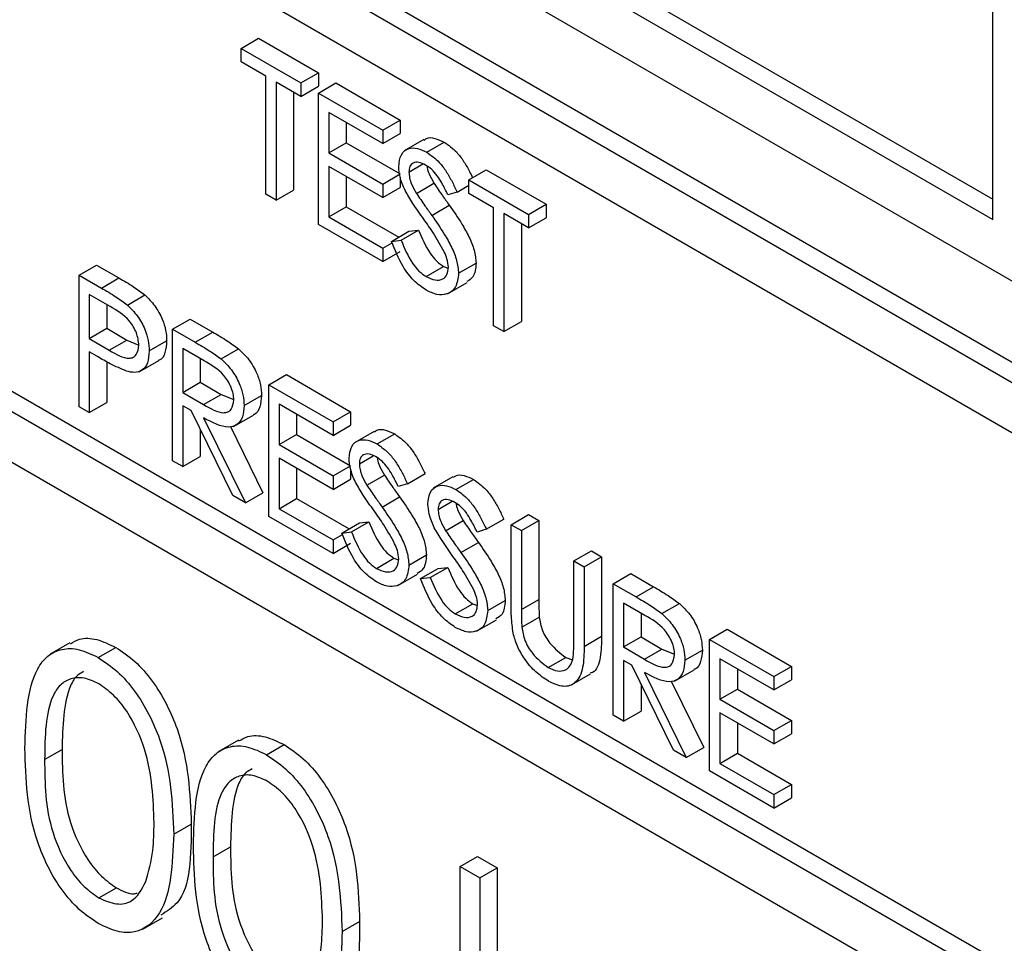
# Model space of a CAD drawing. Units: millimetres. Extents: x 5 to 415, y 5 to 292.
# Drawn here: x 307 to 307, y 230 to 231 of the extents above; entities that cross this region are included whole.
import ezdxf

# ---------------------------------------------------------------- set-up
doc = ezdxf.new("R2010")
doc.units = ezdxf.units.MM

msp = doc.modelspace()

# ---------------------------------------------------------------- linework, layer by layer
at = {"color": 7, "linetype": 'Continuous', "lineweight": 25}
for p, q in [((303.00496, 232.98226), (307.30653, 230.49902)), ((302.99318, 232.97546), (307.29474, 230.49222)), ((307.26528, 230.4752), (303.02264, 232.92443)), ((307.26528, 230.10095), (303.02264, 232.55018)), ((303.02264, 232.51616), (307.26528, 230.06693)), ((305.95124, 231.38348), (307.20636, 230.65892)), ((305.93946, 231.37667), (307.20636, 230.64531)), ((305.90999, 231.35966), (307.23582, 230.59428)), ((307.20636, 230.64531), (307.20636, 230.98553)), ((306.70058, 230.76037), (306.71236, 230.76717)), ((306.71236, 230.76717), (306.75263, 230.74393)), ((306.70058, 230.76037), (306.74084, 230.73713)), ((306.70058, 230.7513), (306.70058, 230.76037)), ((306.71727, 230.74166), (306.70058, 230.7513)), ((306.71727, 230.66227), (306.71727, 230.74166)), ((306.74084, 230.73713), (306.75263, 230.74393)), ((306.75263, 230.74393), (306.75263, 230.73486)), ((306.74084, 230.72805), (306.72415, 230.73769)), ((306.72415, 230.73769), (306.72415, 230.65831)), ((306.74084, 230.73713), (306.74084, 230.72805)), ((306.74084, 230.72805), (306.75263, 230.73486)), ((306.75263, 230.73032), (306.76441, 230.73713)), ((306.76441, 230.73713), (306.80763, 230.71218)), ((306.73593, 230.73089), (306.73593, 230.66511)), ((306.75263, 230.73032), (306.79584, 230.70538)), ((306.75263, 230.64186), (306.75263, 230.73032)), ((306.79584, 230.6963), (306.7595, 230.71728)), ((306.7595, 230.71728), (306.7595, 230.69006)), ((306.77129, 230.71048), (306.77129, 230.69687)), ((306.79584, 230.70538), (306.80763, 230.71218)), ((306.80763, 230.71218), (306.80763, 230.70311)), ((306.79584, 230.70538), (306.79584, 230.6963)), ((306.79584, 230.6963), (306.80763, 230.70311)), ((306.7595, 230.69006), (306.77129, 230.69687)), ((306.77129, 230.69687), (306.80763, 230.67589)), ((306.82348, 230.69902), (306.81023, 230.69137)), ((306.82552, 230.69051), (306.8373, 230.69732)), ((306.7595, 230.69006), (306.79584, 230.66909)), ((306.81352, 230.67717), (306.82293, 230.6826)), ((306.79584, 230.66001), (306.7595, 230.68099)), ((306.7595, 230.68099), (306.7595, 230.64697)), ((306.79584, 230.66909), (306.80763, 230.67589)), ((306.85378, 230.67193), (306.86557, 230.67873)), ((306.86557, 230.67873), (306.90584, 230.65549)), ((306.77129, 230.67419), (306.77129, 230.65377)), ((306.79584, 230.66909), (306.79584, 230.66001)), ((306.80763, 230.67364), (306.80763, 230.66682)), ((306.81857, 230.66282), (306.83035, 230.66963)), ((306.84593, 230.66376), (306.85378, 230.66829)), ((306.85378, 230.67193), (306.89405, 230.64868)), ((306.85378, 230.66285), (306.85378, 230.67193)), ((306.72415, 230.65831), (306.71727, 230.66227)), ((306.72415, 230.65831), (306.73593, 230.66511)), ((306.79584, 230.66001), (306.80763, 230.66682)), ((306.84593, 230.66376), (306.83971, 230.6619)), ((306.87048, 230.65322), (306.85378, 230.66285)), ((306.82886, 230.64807), (306.84065, 230.65488)), ((306.89405, 230.64868), (306.90584, 230.65549)), ((306.90584, 230.65549), (306.90584, 230.64641)), ((307.26528, 230.11456), (306.33426, 230.65203)), ((306.7595, 230.64697), (306.77129, 230.65377)), ((306.77129, 230.65377), (306.8066, 230.63339)), ((306.87048, 230.57383), (306.87048, 230.65322)), ((306.89405, 230.63961), (306.87736, 230.64925)), ((306.87736, 230.64925), (306.87736, 230.56986)), ((306.89405, 230.64868), (306.89405, 230.63961)), ((306.79584, 230.61692), (306.75263, 230.64186)), ((306.7595, 230.64697), (306.79584, 230.62599)), ((306.88914, 230.64244), (306.88914, 230.57666)), ((306.89405, 230.63961), (306.90584, 230.64641)), ((306.80173, 230.63058), (306.81352, 230.63738)), ((306.80821, 230.63133), (306.81999, 230.63813)), ((306.81352, 230.63738), (306.81999, 230.63813)), ((306.79584, 230.62599), (306.80217, 230.62964)), ((306.80173, 230.63058), (306.80821, 230.63133)), ((306.79584, 230.62599), (306.79584, 230.61692)), ((306.79584, 230.61692), (306.80763, 230.62372)), ((306.84691, 230.60911), (306.85869, 230.61591)), ((306.59157, 230.60783), (306.60335, 230.61463)), ((306.60335, 230.61463), (306.61837, 230.60596)), ((306.82503, 230.60687), (306.83681, 230.61368)), ((306.83681, 230.61368), (306.8399, 230.61253)), ((306.59157, 230.60783), (306.60659, 230.59915)), ((306.59157, 230.51937), (306.59157, 230.60783)), ((306.60659, 230.59915), (306.61837, 230.60596)), ((306.83942, 230.59533), (306.85268, 230.60298)), ((306.61245, 230.5867), (306.59844, 230.59479)), ((306.59844, 230.59479), (306.59844, 230.5653)), ((306.62403, 230.58775), (306.63582, 230.59456)), ((306.61022, 230.58798), (306.61022, 230.5721)), ((306.65442, 230.57154), (306.6662, 230.57835)), ((306.6662, 230.57835), (306.68153, 230.5695)), ((306.87736, 230.56986), (306.88914, 230.57666)), ((306.59844, 230.5653), (306.61022, 230.5721)), ((306.61022, 230.5721), (306.62364, 230.56417)), ((306.65442, 230.57154), (306.66975, 230.56269)), ((306.65442, 230.48308), (306.65442, 230.57154)), ((306.66975, 230.56269), (306.68153, 230.5695)), ((306.87736, 230.56986), (306.87048, 230.57383)), ((306.59844, 230.5653), (306.61185, 230.55736)), ((306.61185, 230.55736), (306.62364, 230.56417)), ((306.62364, 230.56417), (306.63182, 230.56086)), ((306.63871, 230.55689), (306.65049, 230.56369)), ((306.60392, 230.55306), (306.59844, 230.55623)), ((306.59844, 230.55623), (306.59844, 230.5154)), ((306.67566, 230.55021), (306.66129, 230.5585)), ((306.66129, 230.5585), (306.66129, 230.52901)), ((306.6871, 230.55147), (306.69889, 230.55827)), ((306.61022, 230.54955), (306.61022, 230.5222)), ((306.63189, 230.54281), (306.64515, 230.55046)), ((306.67308, 230.5517), (306.67308, 230.53582)), ((306.66129, 230.52901), (306.67308, 230.53582)), ((306.67308, 230.53582), (306.6871, 230.5276)), ((306.71924, 230.53412), (306.73102, 230.54093)), ((306.73102, 230.54093), (306.77423, 230.51598)), ((306.66129, 230.52901), (306.67532, 230.52079)), ((306.71924, 230.53412), (306.76245, 230.50918)), ((306.71924, 230.44566), (306.71924, 230.53412)), ((306.67532, 230.52079), (306.6871, 230.5276)), ((306.6871, 230.5276), (306.69566, 230.52414)), ((306.70254, 230.5201), (306.71433, 230.52691)), ((306.59844, 230.5154), (306.59157, 230.51937)), ((306.59844, 230.5154), (306.61022, 230.5222)), ((306.66688, 230.51672), (306.66129, 230.51994)), ((306.66129, 230.51994), (306.66129, 230.47911)), ((306.69502, 230.45964), (306.66688, 230.51672)), ((306.76245, 230.5001), (306.72611, 230.52108)), ((306.72611, 230.52108), (306.72611, 230.49386)), ((306.76245, 230.50918), (306.77423, 230.51598)), ((306.77423, 230.51598), (306.77423, 230.50691)), ((306.67538, 230.51181), (306.70352, 230.45474)), ((306.69556, 230.50607), (306.70882, 230.51372)), ((306.7379, 230.51428), (306.7379, 230.50067)), ((306.76245, 230.50918), (306.76245, 230.5001)), ((306.67308, 230.50414), (306.67308, 230.48592)), ((306.69335, 230.50608), (306.71531, 230.46154)), ((306.76245, 230.5001), (306.77423, 230.50691)), ((306.79009, 230.50282), (306.77683, 230.49517)), ((306.72611, 230.49386), (306.7379, 230.50067)), ((306.7379, 230.50067), (306.77423, 230.47969)), ((306.79213, 230.49431), (306.80391, 230.50112)), ((306.72611, 230.49386), (306.76245, 230.47289)), ((306.66129, 230.47911), (306.65442, 230.48308)), ((306.66129, 230.47911), (306.67308, 230.48592)), ((306.76245, 230.46381), (306.72611, 230.48479)), ((306.72611, 230.48479), (306.72611, 230.45077)), ((306.78013, 230.48097), (306.78954, 230.4864)), ((306.7379, 230.47799), (306.7379, 230.45757)), ((306.76245, 230.47289), (306.77423, 230.47969)), ((306.77423, 230.47744), (306.77423, 230.47062)), ((306.76245, 230.47289), (306.76245, 230.46381)), ((306.76245, 230.46381), (306.77423, 230.47062)), ((306.78518, 230.46662), (306.79696, 230.47343)), ((306.81254, 230.46756), (306.82432, 230.47436)), ((306.84312, 230.47221), (306.82987, 230.46455)), ((306.84516, 230.4637), (306.85695, 230.4705)), ((306.81254, 230.46756), (306.80632, 230.4657)), ((306.70352, 230.45474), (306.69502, 230.45964)), ((306.70352, 230.45474), (306.71531, 230.46154)), ((306.72611, 230.45077), (306.7379, 230.45757)), ((306.7379, 230.45757), (306.7732, 230.43719)), ((306.79547, 230.45187), (306.80726, 230.45868)), ((306.72611, 230.45077), (306.76245, 230.42979)), ((306.83316, 230.45035), (306.84257, 230.45578)), ((306.76245, 230.42072), (306.71924, 230.44566)), ((306.86557, 230.43694), (306.87736, 230.44375)), ((306.88227, 230.44001), (306.89405, 230.44681)), ((306.88914, 230.43604), (306.90092, 230.44284)), ((306.89405, 230.44681), (306.90092, 230.44284)), ((306.90092, 230.44284), (306.90092, 230.38984)), ((306.76834, 230.43438), (306.78013, 230.44118)), ((306.77482, 230.43513), (306.7866, 230.44193)), ((306.78013, 230.44118), (306.7866, 230.44193)), ((306.83821, 230.43601), (306.84999, 230.44281)), ((306.86557, 230.43694), (306.85935, 230.43509)), ((306.88227, 230.44001), (306.88914, 230.43604)), ((306.88227, 230.38658), (306.88227, 230.44001)), ((306.76245, 230.42979), (306.76878, 230.43344)), ((306.76245, 230.42979), (306.76245, 230.42072)), ((306.76834, 230.43438), (306.77482, 230.43513)), ((306.88914, 230.43604), (306.88914, 230.38304)), ((306.76245, 230.42072), (306.77423, 230.42752)), ((306.84851, 230.42126), (306.86029, 230.42806)), ((306.79164, 230.41067), (306.80342, 230.41748)), ((306.80342, 230.41748), (306.80651, 230.41633)), ((306.81352, 230.41291), (306.8253, 230.41971)), ((306.92449, 230.41563), (306.93628, 230.42243)), ((306.93137, 230.41166), (306.94316, 230.41846)), ((306.93628, 230.42243), (306.94316, 230.41846)), ((306.94316, 230.41846), (306.94316, 230.36504)), ((306.82138, 230.40377), (306.83316, 230.41057)), ((306.82785, 230.40451), (306.83964, 230.41131)), ((306.83316, 230.41057), (306.83964, 230.41131)), ((306.92449, 230.36263), (306.92449, 230.41563)), ((306.92449, 230.41563), (306.93137, 230.41166)), ((306.93137, 230.41166), (306.93137, 230.35824)), ((306.80603, 230.39913), (306.81929, 230.40678)), ((306.82138, 230.40377), (306.82785, 230.40451)), ((306.95101, 230.40032), (306.9628, 230.40713)), ((306.9628, 230.40713), (306.97813, 230.39828)), ((306.95101, 230.40032), (306.96634, 230.39147)), ((306.95101, 230.31186), (306.95101, 230.40032)), ((306.96634, 230.39147), (306.97813, 230.39828)), ((306.88914, 230.38304), (306.90092, 230.38984)), ((306.84467, 230.38006), (306.85645, 230.38686)), ((306.85645, 230.38686), (306.85954, 230.38571)), ((306.86655, 230.38229), (306.87834, 230.3891)), ((306.97225, 230.37899), (306.95789, 230.38728)), ((306.95789, 230.38728), (306.95789, 230.3578)), ((306.9837, 230.38025), (306.99548, 230.38705)), ((306.88945, 230.3711), (306.90123, 230.3779)), ((306.96967, 230.38048), (306.96967, 230.3646)), ((306.85907, 230.36852), (306.87232, 230.37617)), ((306.93137, 230.35824), (306.94316, 230.36504)), ((306.95789, 230.3578), (306.96967, 230.3646)), ((306.96967, 230.3646), (306.9837, 230.35638)), ((307.01583, 230.3629), (307.02761, 230.36971)), ((307.02761, 230.36971), (307.07083, 230.34476)), ((306.58545, 230.36058), (306.5722, 230.35293)), ((306.60441, 230.35074), (306.61619, 230.35754)), ((306.95789, 230.3578), (306.97191, 230.34957)), ((307.01583, 230.3629), (307.05904, 230.33796)), ((307.01583, 230.27445), (307.01583, 230.3629)), ((306.90718, 230.34397), (306.91897, 230.35077)), ((306.91897, 230.35077), (306.9236, 230.34909)), ((306.97191, 230.34957), (306.9837, 230.35638)), ((306.9837, 230.35638), (306.99225, 230.35292)), ((306.99913, 230.34889), (307.01092, 230.35569)), ((306.96347, 230.3455), (306.95789, 230.34872)), ((306.95789, 230.34872), (306.95789, 230.3079)), ((306.99162, 230.28842), (306.96347, 230.3455)), ((307.05904, 230.32889), (307.0227, 230.34986)), ((307.0227, 230.34986), (307.0227, 230.32264)), ((307.05904, 230.33796), (307.07083, 230.34476)), ((307.07083, 230.34476), (307.07083, 230.33569)), ((306.92233, 230.33208), (306.93559, 230.33973)), ((306.97197, 230.34059), (307.00012, 230.28352)), ((306.99215, 230.33485), (307.00541, 230.3425)), ((307.03449, 230.34306), (307.03449, 230.32945)), ((307.05904, 230.33796), (307.05904, 230.32889)), ((306.96967, 230.33293), (306.96967, 230.3147)), ((306.98994, 230.33486), (307.0119, 230.29032)), ((307.05904, 230.32889), (307.07083, 230.33569)), ((307.0227, 230.32264), (307.03449, 230.32945)), ((307.03449, 230.32945), (307.07083, 230.30847)), ((307.0227, 230.32264), (307.05904, 230.30167)), ((306.95789, 230.3079), (306.95101, 230.31186)), ((306.95789, 230.3079), (306.96967, 230.3147)), ((307.05904, 230.29259), (307.0227, 230.31357)), ((307.0227, 230.31357), (307.0227, 230.27955)), ((307.03449, 230.30677), (307.03449, 230.28635)), ((307.05904, 230.30167), (307.07083, 230.30847)), ((307.07083, 230.30847), (307.07083, 230.2994)), ((307.05904, 230.30167), (307.05904, 230.29259)), ((307.05904, 230.29259), (307.07083, 230.2994)), ((306.69877, 230.29516), (306.68551, 230.28751)), ((306.71772, 230.28532), (306.72951, 230.29213)), ((306.56837, 230.28212), (306.58016, 230.28893)), ((307.00012, 230.28352), (306.99162, 230.28842)), ((307.00012, 230.28352), (307.0119, 230.29032)), ((307.0227, 230.27955), (307.03449, 230.28635)), ((307.03449, 230.28635), (307.07083, 230.26538)), ((307.0227, 230.27955), (307.05904, 230.25857)), ((307.05904, 230.2495), (307.01583, 230.27445)), ((307.05904, 230.25857), (307.07083, 230.26538)), ((307.07083, 230.26538), (307.07083, 230.2563)), ((307.05904, 230.25857), (307.05904, 230.2495)), ((307.05904, 230.2495), (307.07083, 230.2563)), ((306.65525, 230.2319), (306.66704, 230.23871)), ((306.68169, 230.21671), (306.69348, 230.22351)), ((306.84789, 230.21018), (306.85968, 230.21698)), ((306.85968, 230.21698), (306.8729, 230.20935)), ((306.84789, 230.21018), (306.86111, 230.20255)), ((306.84789, 230.03571), (306.84789, 230.21018)), ((306.86111, 230.20255), (306.8729, 230.20935)), ((306.8729, 230.20935), (306.8729, 230.10848)), ((306.86111, 230.20255), (306.86111, 230.10168)), ((306.60485, 230.1891), (306.61663, 230.1959)), ((306.63449, 230.16805), (306.64775, 230.1757)), ((306.76857, 230.16649), (306.78035, 230.17329))]:
    msp.add_line(p, q, dxfattribs=at)
for points, knots in [([(306.8238, 230.69852), (306.82429, 230.69899), (306.82607, 230.70067), (306.83101, 230.70023), (306.8352, 230.69829), (306.8373, 230.69732)], [0, 0, 0, 0, 0.160033, 0.579929, 1, 1, 1, 1]), ([(306.8373, 230.69732), (306.84017, 230.69527), (306.84491, 230.6919), (306.85046, 230.68443), (306.85386, 230.67854), (306.85565, 230.67479), (306.85632, 230.67339)], [0, 0, 0, 0, 0.371909, 0.613516, 0.855587, 1, 1, 1, 1]), ([(306.80664, 230.68076), (306.80697, 230.68371), (306.80764, 230.68961), (306.81287, 230.69341), (306.81913, 230.69357), (306.82339, 230.69153), (306.82552, 230.69051)], [0, 0, 0, 0, 0.279544, 0.558816, 0.779362, 1, 1, 1, 1]), ([(306.82552, 230.69051), (306.82839, 230.68847), (306.83312, 230.68509), (306.83869, 230.67763), (306.84258, 230.67081), (306.84481, 230.66611), (306.84593, 230.66376)], [0, 0, 0, 0, 0.3387646, 0.5588391, 0.7793368, 1, 1, 1, 1]), ([(306.82475, 230.68188), (306.8232, 230.68264), (306.82009, 230.68416), (306.81635, 230.68356), (306.81389, 230.68119), (306.81364, 230.67851), (306.81352, 230.67717)], [0, 0, 0, 0, 0.28031, 0.55993, 0.779925, 1, 1, 1, 1]), ([(306.83971, 230.6619), (306.83839, 230.66457), (306.83621, 230.66896), (306.83261, 230.67482), (306.82886, 230.67914), (306.82612, 230.68097), (306.82475, 230.68188)], [0, 0, 0, 0, 0.340442, 0.5605, 0.780196, 1, 1, 1, 1]), ([(306.81092, 230.66483), (306.80957, 230.6679), (306.80716, 230.67339), (306.8068, 230.67851), (306.80664, 230.68076)], [0, 0, 0, 0, 0.559835, 1, 1, 1, 1]), ([(306.81352, 230.67717), (306.81361, 230.67588), (306.81379, 230.67331), (306.81545, 230.66828), (306.81738, 230.66489), (306.81857, 230.66282)], [0, 0, 0, 0, 0.2799235, 0.559732, 1, 1, 1, 1]), ([(306.82562, 230.68124), (306.82566, 230.68084), (306.82582, 230.67916), (306.82728, 230.67507), (306.82919, 230.67169), (306.83035, 230.66963)], [0, 0, 0, 0, 0.105131, 0.452861, 1, 1, 1, 1]), ([(306.83035, 230.66963), (306.83224, 230.66684), (306.83562, 230.66187), (306.83911, 230.65701), (306.84065, 230.65488)], [0, 0, 0, 0, 0.5598655, 1, 1, 1, 1]), ([(306.82348, 230.64555), (306.82098, 230.64903), (306.81652, 230.65524), (306.81263, 230.6619), (306.81092, 230.66483)], [0, 0, 0, 0, 0.5604066, 1, 1, 1, 1]), ([(306.81857, 230.66282), (306.82046, 230.66004), (306.82383, 230.65507), (306.82733, 230.65021), (306.82886, 230.64807)], [0, 0, 0, 0, 0.5598655, 1, 1, 1, 1]), ([(306.84065, 230.65488), (306.84354, 230.65071), (306.8483, 230.64385), (306.85408, 230.63368), (306.85783, 230.62448), (306.85841, 230.61877), (306.85869, 230.61591)], [0, 0, 0, 0, 0.340481, 0.560714, 0.780577, 1, 1, 1, 1]), ([(306.83729, 230.62347), (306.83493, 230.62775), (306.83071, 230.6354), (306.82569, 230.64244), (306.82348, 230.64555)], [0, 0, 0, 0, 0.559503, 1, 1, 1, 1]), ([(306.82886, 230.64807), (306.83176, 230.64391), (306.83652, 230.63705), (306.8423, 230.62688), (306.84605, 230.61768), (306.84662, 230.61196), (306.84691, 230.60911)], [0, 0, 0, 0, 0.340481, 0.560714, 0.780577, 1, 1, 1, 1]), ([(306.81999, 230.63813), (306.82227, 230.63278), (306.82544, 230.62531), (306.83193, 230.61708), (306.83519, 230.61481), (306.83681, 230.61368)], [0, 0, 0, 0, 0.5593391, 0.7798463, 1, 1, 1, 1]), ([(306.82503, 230.5978), (306.82219, 230.59977), (306.81653, 230.60369), (306.80779, 230.6154), (306.80403, 230.62482), (306.80173, 230.63058)], [0, 0, 0, 0, 0.27986, 0.559649, 1, 1, 1, 1]), ([(306.80821, 230.63133), (306.81048, 230.62597), (306.81366, 230.61851), (306.82015, 230.61028), (306.8234, 230.60801), (306.82503, 230.60687)], [0, 0, 0, 0, 0.5593391, 0.7798463, 1, 1, 1, 1]), ([(306.84003, 230.6132), (306.83985, 230.61507), (306.83951, 230.61842), (306.83797, 230.62192), (306.83729, 230.62347)], [0, 0, 0, 0, 0.558967, 1, 1, 1, 1]), ([(306.85869, 230.61591), (306.85835, 230.61241), (306.85777, 230.60649), (306.85394, 230.60435), (306.85237, 230.60347)], [0, 0, 0, 0, 0.590631, 1, 1, 1, 1]), ([(306.82503, 230.60687), (306.82709, 230.60592), (306.8312, 230.60402), (306.83623, 230.6047), (306.83943, 230.60795), (306.83983, 230.61145), (306.84003, 230.6132)], [0, 0, 0, 0, 0.280338, 0.560166, 0.780179, 1, 1, 1, 1]), ([(306.84691, 230.60911), (306.84648, 230.60574), (306.84562, 230.59899), (306.8395, 230.59481), (306.83243, 230.59422), (306.82749, 230.59661), (306.82503, 230.5978)], [0, 0, 0, 0, 0.279161, 0.559068, 0.779407, 1, 1, 1, 1]), ([(306.61837, 230.60596), (306.62165, 230.60408), (306.62749, 230.60073), (306.63328, 230.59644), (306.63582, 230.59456)], [0, 0, 0, 0, 0.5603544, 1, 1, 1, 1]), ([(306.60659, 230.59915), (306.60986, 230.59728), (306.61571, 230.59392), (306.62149, 230.58964), (306.62403, 230.58775)], [0, 0, 0, 0, 0.5603544, 1, 1, 1, 1]), ([(306.63582, 230.59456), (306.63815, 230.59224), (306.6428, 230.58762), (306.64761, 230.57885), (306.65015, 230.57059), (306.65038, 230.56599), (306.65049, 230.56369)], [0, 0, 0, 0, 0.27971, 0.559378, 0.779511, 1, 1, 1, 1]), ([(306.63183, 230.56082), (306.63148, 230.56356), (306.63096, 230.56768), (306.62814, 230.5733), (306.62273, 230.5809), (306.61702, 230.58412), (306.61245, 230.5867)], [0, 0, 0, 0, 0.248973, 0.374713, 0.500359, 1, 1, 1, 1]), ([(306.62403, 230.58775), (306.62636, 230.58544), (306.63102, 230.58081), (306.63583, 230.57205), (306.63837, 230.56379), (306.63859, 230.55919), (306.63871, 230.55689)], [0, 0, 0, 0, 0.27971, 0.559378, 0.779511, 1, 1, 1, 1]), ([(306.68153, 230.5695), (306.68479, 230.56763), (306.6906, 230.5643), (306.69636, 230.56011), (306.69889, 230.55827)], [0, 0, 0, 0, 0.560253, 1, 1, 1, 1]), ([(306.65049, 230.56369), (306.65028, 230.56094), (306.64985, 230.55546), (306.64735, 230.55117), (306.64522, 230.55058), (306.6451, 230.55055)], [0, 0, 0, 0, 0.486631, 0.971777, 1, 1, 1, 1]), ([(306.66975, 230.56269), (306.673, 230.56083), (306.67881, 230.55749), (306.68457, 230.55331), (306.6871, 230.55147)], [0, 0, 0, 0, 0.560253, 1, 1, 1, 1]), ([(306.61185, 230.55736), (306.61652, 230.55465), (306.62236, 230.55125), (306.62801, 230.55241), (306.63096, 230.55478), (306.63148, 230.55841), (306.63183, 230.56082)], [0, 0, 0, 0, 0.49975, 0.625357, 0.751087, 1, 1, 1, 1]), ([(306.63871, 230.55689), (306.63852, 230.55407), (306.63816, 230.54846), (306.63432, 230.54358), (306.6291, 230.54201), (306.62532, 230.54284), (306.62342, 230.54326)], [0, 0, 0, 0, 0.280089, 0.559324, 0.779481, 1, 1, 1, 1]), ([(306.69889, 230.55827), (306.70129, 230.55596), (306.7061, 230.55135), (306.71116, 230.54247), (306.71395, 230.53399), (306.7142, 230.52927), (306.71433, 230.52691)], [0, 0, 0, 0, 0.279798, 0.559489, 0.77962, 1, 1, 1, 1]), ([(306.62342, 230.54326), (306.6198, 230.54482), (306.61332, 230.54762), (306.60679, 230.5514), (306.60392, 230.55306)], [0, 0, 0, 0, 0.559674, 1, 1, 1, 1]), ([(306.69567, 230.52409), (306.69558, 230.52543), (306.69542, 230.52812), (306.69389, 230.53253), (306.69174, 230.53677), (306.68606, 230.54438), (306.68028, 230.54762), (306.67566, 230.55021)], [0, 0, 0, 0, 0.125299, 0.250611, 0.375927, 0.50125, 1, 1, 1, 1]), ([(306.6871, 230.55147), (306.68951, 230.54916), (306.69431, 230.54454), (306.69937, 230.53566), (306.70216, 230.52719), (306.70242, 230.52247), (306.70254, 230.5201)], [0, 0, 0, 0, 0.279798, 0.559489, 0.77962, 1, 1, 1, 1]), ([(306.67532, 230.52079), (306.68002, 230.51809), (306.68591, 230.51472), (306.69172, 230.51568), (306.69476, 230.51799), (306.69531, 230.52166), (306.69567, 230.52409)], [0, 0, 0, 0, 0.499846, 0.625507, 0.751215, 1, 1, 1, 1]), ([(306.71433, 230.52691), (306.7141, 230.52429), (306.71363, 230.51906), (306.71125, 230.51461), (306.709, 230.51403), (306.7087, 230.51395)], [0, 0, 0, 0, 0.464999, 0.92939, 1, 1, 1, 1]), ([(306.70254, 230.5201), (306.70234, 230.51742), (306.70194, 230.51206), (306.69815, 230.50682), (306.68952, 230.50437), (306.68121, 230.50874), (306.67538, 230.51181)], [0, 0, 0, 0, 0.187117, 0.37399, 0.560926, 1, 1, 1, 1]), ([(306.79041, 230.50232), (306.7909, 230.50279), (306.79268, 230.50448), (306.79761, 230.50403), (306.80181, 230.50209), (306.80391, 230.50112)], [0, 0, 0, 0, 0.159974, 0.579943, 1, 1, 1, 1]), ([(306.77325, 230.48456), (306.77358, 230.48751), (306.77425, 230.49341), (306.77948, 230.49721), (306.78573, 230.49737), (306.79, 230.49533), (306.79213, 230.49431)], [0, 0, 0, 0, 0.279552, 0.558777, 0.779366, 1, 1, 1, 1]), ([(306.80391, 230.50112), (306.80678, 230.49907), (306.81151, 230.4957), (306.81708, 230.48823), (306.82098, 230.48141), (306.82321, 230.47671), (306.82432, 230.47436)], [0, 0, 0, 0, 0.338696, 0.558838, 0.779323, 1, 1, 1, 1]), ([(306.79213, 230.49431), (306.79499, 230.49227), (306.79973, 230.48889), (306.80529, 230.48143), (306.80919, 230.47461), (306.81142, 230.46991), (306.81254, 230.46756)], [0, 0, 0, 0, 0.338696, 0.558838, 0.779323, 1, 1, 1, 1]), ([(306.77753, 230.46863), (306.77618, 230.4717), (306.77377, 230.47719), (306.77341, 230.48231), (306.77325, 230.48456)], [0, 0, 0, 0, 0.559835, 1, 1, 1, 1]), ([(306.79136, 230.48568), (306.7898, 230.48644), (306.7867, 230.48796), (306.78296, 230.48736), (306.7805, 230.48499), (306.78025, 230.48231), (306.78013, 230.48097)], [0, 0, 0, 0, 0.280307, 0.559909, 0.779902, 1, 1, 1, 1]), ([(306.80632, 230.4657), (306.805, 230.46837), (306.80282, 230.47276), (306.79922, 230.47862), (306.79547, 230.48294), (306.79273, 230.48477), (306.79136, 230.48568)], [0, 0, 0, 0, 0.340442, 0.5605, 0.780196, 1, 1, 1, 1]), ([(306.79223, 230.48504), (306.79227, 230.48465), (306.79243, 230.48296), (306.79389, 230.47887), (306.79579, 230.47549), (306.79696, 230.47343)], [0, 0, 0, 0, 0.105177, 0.452903, 1, 1, 1, 1]), ([(306.78013, 230.48097), (306.78022, 230.47968), (306.7804, 230.47711), (306.78206, 230.47208), (306.78399, 230.4687), (306.78518, 230.46662)], [0, 0, 0, 0, 0.279932, 0.559748, 1, 1, 1, 1]), ([(306.79696, 230.47343), (306.79885, 230.47064), (306.80223, 230.46567), (306.80572, 230.46081), (306.80726, 230.45868)], [0, 0, 0, 0, 0.559875, 1, 1, 1, 1]), ([(306.84345, 230.47171), (306.84394, 230.47217), (306.84571, 230.47386), (306.85065, 230.47342), (306.85485, 230.47147), (306.85695, 230.4705)], [0, 0, 0, 0, 0.159974, 0.579943, 1, 1, 1, 1]), ([(306.85695, 230.4705), (306.85981, 230.46846), (306.86454, 230.46508), (306.87011, 230.45762), (306.87401, 230.4508), (306.87624, 230.4461), (306.87736, 230.44375)], [0, 0, 0, 0, 0.338696, 0.558838, 0.779323, 1, 1, 1, 1]), ([(306.79009, 230.44935), (306.78759, 230.45283), (306.78313, 230.45904), (306.77924, 230.4657), (306.77753, 230.46863)], [0, 0, 0, 0, 0.5604066, 1, 1, 1, 1]), ([(306.78518, 230.46662), (306.78707, 230.46384), (306.79044, 230.45887), (306.79393, 230.45401), (306.79547, 230.45187)], [0, 0, 0, 0, 0.559875, 1, 1, 1, 1]), ([(306.82629, 230.45395), (306.82662, 230.4569), (306.82728, 230.46279), (306.83251, 230.46659), (306.83877, 230.46676), (306.84303, 230.46472), (306.84516, 230.4637)], [0, 0, 0, 0, 0.279552, 0.558777, 0.779366, 1, 1, 1, 1]), ([(306.84516, 230.4637), (306.84803, 230.46165), (306.85276, 230.45828), (306.85833, 230.45081), (306.86223, 230.44399), (306.86445, 230.43929), (306.86557, 230.43694)], [0, 0, 0, 0, 0.338696, 0.558838, 0.779323, 1, 1, 1, 1]), ([(306.80726, 230.45868), (306.81015, 230.45451), (306.81491, 230.44765), (306.82069, 230.43748), (306.82444, 230.42828), (306.82502, 230.42257), (306.8253, 230.41971)], [0, 0, 0, 0, 0.34048, 0.56069, 0.780585, 1, 1, 1, 1]), ([(306.84439, 230.45507), (306.84284, 230.45583), (306.83973, 230.45735), (306.83599, 230.45675), (306.83354, 230.45437), (306.83329, 230.45169), (306.83316, 230.45035)], [0, 0, 0, 0, 0.280307, 0.559909, 0.779902, 1, 1, 1, 1]), ([(306.79547, 230.45187), (306.79836, 230.44771), (306.80313, 230.44085), (306.80891, 230.43068), (306.81266, 230.42148), (306.81323, 230.41576), (306.81352, 230.41291)], [0, 0, 0, 0, 0.34048, 0.56069, 0.780585, 1, 1, 1, 1]), ([(306.83057, 230.43801), (306.82922, 230.44108), (306.82681, 230.44658), (306.82644, 230.4517), (306.82629, 230.45395)], [0, 0, 0, 0, 0.559835, 1, 1, 1, 1]), ([(306.83316, 230.45035), (306.83325, 230.44907), (306.83343, 230.44649), (306.83509, 230.44147), (306.83703, 230.43808), (306.83821, 230.43601)], [0, 0, 0, 0, 0.279932, 0.559748, 1, 1, 1, 1]), ([(306.85935, 230.43509), (306.85803, 230.43776), (306.85585, 230.44215), (306.85225, 230.44801), (306.8485, 230.45233), (306.84576, 230.45415), (306.84439, 230.45507)], [0, 0, 0, 0, 0.340442, 0.5605, 0.780196, 1, 1, 1, 1]), ([(306.84526, 230.45442), (306.8453, 230.45403), (306.84546, 230.45234), (306.84692, 230.44826), (306.84883, 230.44488), (306.84999, 230.44281)], [0, 0, 0, 0, 0.105177, 0.452903, 1, 1, 1, 1]), ([(306.8039, 230.42727), (306.80154, 230.43155), (306.79732, 230.4392), (306.7923, 230.44624), (306.79009, 230.44935)], [0, 0, 0, 0, 0.559503, 1, 1, 1, 1]), ([(306.7866, 230.44193), (306.78888, 230.43658), (306.79205, 230.42911), (306.79854, 230.42088), (306.8018, 230.41861), (306.80342, 230.41748)], [0, 0, 0, 0, 0.559322, 0.779769, 1, 1, 1, 1]), ([(306.84312, 230.41873), (306.84062, 230.42221), (306.83617, 230.42842), (306.83228, 230.43508), (306.83057, 230.43801)], [0, 0, 0, 0, 0.5604066, 1, 1, 1, 1]), ([(306.84999, 230.44281), (306.85188, 230.44003), (306.85526, 230.43505), (306.85875, 230.4302), (306.86029, 230.42806)], [0, 0, 0, 0, 0.559875, 1, 1, 1, 1]), ([(306.79164, 230.4016), (306.7888, 230.40357), (306.78313, 230.40749), (306.7744, 230.4192), (306.77064, 230.42862), (306.76834, 230.43438)], [0, 0, 0, 0, 0.27986, 0.559649, 1, 1, 1, 1]), ([(306.77482, 230.43513), (306.77709, 230.42977), (306.78027, 230.42231), (306.78676, 230.41408), (306.79001, 230.41181), (306.79164, 230.41067)], [0, 0, 0, 0, 0.559322, 0.779769, 1, 1, 1, 1]), ([(306.83821, 230.43601), (306.8401, 230.43322), (306.84347, 230.42825), (306.84697, 230.42339), (306.84851, 230.42126)], [0, 0, 0, 0, 0.559875, 1, 1, 1, 1]), ([(306.80664, 230.417), (306.80645, 230.41887), (306.80612, 230.42222), (306.80458, 230.42572), (306.8039, 230.42727)], [0, 0, 0, 0, 0.558967, 1, 1, 1, 1]), ([(306.86029, 230.42806), (306.86318, 230.4239), (306.86795, 230.41704), (306.87372, 230.40687), (306.87747, 230.39767), (306.87805, 230.39195), (306.87834, 230.3891)], [0, 0, 0, 0, 0.34048, 0.56069, 0.780585, 1, 1, 1, 1]), ([(306.79164, 230.41067), (306.79369, 230.40972), (306.79781, 230.40783), (306.80284, 230.40849), (306.80604, 230.41175), (306.80644, 230.41525), (306.80664, 230.417)], [0, 0, 0, 0, 0.280263, 0.560161, 0.780176, 1, 1, 1, 1]), ([(306.8253, 230.41971), (306.82496, 230.41621), (306.82438, 230.41029), (306.82055, 230.40815), (306.81898, 230.40727)], [0, 0, 0, 0, 0.590642, 1, 1, 1, 1]), ([(306.85693, 230.39665), (306.85457, 230.40093), (306.85035, 230.40858), (306.84533, 230.41563), (306.84312, 230.41873)], [0, 0, 0, 0, 0.559503, 1, 1, 1, 1]), ([(306.84851, 230.42126), (306.8514, 230.41709), (306.85616, 230.41024), (306.86194, 230.40006), (306.86569, 230.39086), (306.86626, 230.38515), (306.86655, 230.38229)], [0, 0, 0, 0, 0.34048, 0.56069, 0.780585, 1, 1, 1, 1]), ([(306.81352, 230.41291), (306.81309, 230.40954), (306.81223, 230.40279), (306.80611, 230.39861), (306.79903, 230.39802), (306.7941, 230.40041), (306.79164, 230.4016)], [0, 0, 0, 0, 0.279172, 0.559077, 0.779461, 1, 1, 1, 1]), ([(306.83964, 230.41131), (306.84191, 230.40596), (306.84509, 230.3985), (306.85158, 230.39026), (306.85483, 230.388), (306.85645, 230.38686)], [0, 0, 0, 0, 0.559322, 0.779769, 1, 1, 1, 1]), ([(306.84467, 230.37099), (306.84183, 230.37295), (306.83617, 230.37688), (306.82744, 230.38858), (306.82368, 230.39801), (306.82138, 230.40377)], [0, 0, 0, 0, 0.27986, 0.559649, 1, 1, 1, 1]), ([(306.82785, 230.40451), (306.83013, 230.39916), (306.8333, 230.39169), (306.83979, 230.38346), (306.84304, 230.38119), (306.84467, 230.38006)], [0, 0, 0, 0, 0.559322, 0.779769, 1, 1, 1, 1]), ([(306.85968, 230.38639), (306.85949, 230.38826), (306.85915, 230.3916), (306.85761, 230.39511), (306.85693, 230.39665)], [0, 0, 0, 0, 0.558967, 1, 1, 1, 1]), ([(306.97813, 230.39828), (306.98138, 230.39641), (306.98719, 230.39308), (306.99295, 230.38889), (306.99548, 230.38705)], [0, 0, 0, 0, 0.560253, 1, 1, 1, 1]), ([(306.90092, 230.38984), (306.90092, 230.38765), (306.90091, 230.38373), (306.90113, 230.37968), (306.90123, 230.3779)], [0, 0, 0, 0, 0.5601405, 1, 1, 1, 1]), ([(306.96634, 230.39147), (306.9696, 230.38961), (306.9754, 230.38627), (306.98116, 230.38209), (306.9837, 230.38025)], [0, 0, 0, 0, 0.560253, 1, 1, 1, 1]), ([(306.84467, 230.38006), (306.84673, 230.37911), (306.85084, 230.37721), (306.85587, 230.37788), (306.85907, 230.38113), (306.85947, 230.38463), (306.85968, 230.38639)], [0, 0, 0, 0, 0.280263, 0.560161, 0.780176, 1, 1, 1, 1]), ([(306.87834, 230.3891), (306.87799, 230.3856), (306.87741, 230.37968), (306.87358, 230.37753), (306.87201, 230.37665)], [0, 0, 0, 0, 0.590695, 1, 1, 1, 1]), ([(306.88363, 230.36715), (306.88314, 230.37089), (306.88226, 230.37757), (306.88226, 230.38383), (306.88227, 230.38658)], [0, 0, 0, 0, 0.559501, 1, 1, 1, 1]), ([(306.99548, 230.38705), (306.99789, 230.38474), (307.00269, 230.38013), (307.00775, 230.37125), (307.01054, 230.36277), (307.01079, 230.35805), (307.01092, 230.35569)], [0, 0, 0, 0, 0.279801, 0.559494, 0.779626, 1, 1, 1, 1]), ([(306.86655, 230.38229), (306.86612, 230.37892), (306.86526, 230.37217), (306.85914, 230.368), (306.85207, 230.36741), (306.84714, 230.36979), (306.84467, 230.37099)], [0, 0, 0, 0, 0.279191, 0.559068, 0.779456, 1, 1, 1, 1]), ([(306.88914, 230.38304), (306.88913, 230.38084), (306.88912, 230.37692), (306.88935, 230.37288), (306.88945, 230.3711)], [0, 0, 0, 0, 0.5601405, 1, 1, 1, 1]), ([(306.90123, 230.3779), (306.90172, 230.37491), (306.90269, 230.36895), (306.90925, 230.35821), (306.91529, 230.35359), (306.91897, 230.35077)], [0, 0, 0, 0, 0.281056, 0.560828, 1, 1, 1, 1]), ([(306.99226, 230.35287), (306.99218, 230.35422), (306.99201, 230.3569), (306.99049, 230.36131), (306.98833, 230.36555), (306.98265, 230.37316), (306.97687, 230.3764), (306.97225, 230.37899)], [0, 0, 0, 0, 0.125313, 0.250603, 0.375966, 0.501295, 1, 1, 1, 1]), ([(306.9837, 230.38025), (306.9861, 230.37794), (306.99091, 230.37333), (306.99596, 230.36445), (306.99875, 230.35597), (306.99901, 230.35125), (306.99913, 230.34889)], [0, 0, 0, 0, 0.279801, 0.559494, 0.779626, 1, 1, 1, 1]), ([(306.88945, 230.3711), (306.88993, 230.36811), (306.89091, 230.36215), (306.89747, 230.35141), (306.9035, 230.34679), (306.90718, 230.34397)], [0, 0, 0, 0, 0.281056, 0.560828, 1, 1, 1, 1]), ([(306.58575, 230.36003), (306.58771, 230.36118), (306.5927, 230.3641), (306.60333, 230.36369), (306.6119, 230.35959), (306.61619, 230.35754)], [0, 0, 0, 0, 0.244247, 0.622134, 1, 1, 1, 1]), ([(306.90757, 230.33467), (306.90466, 230.33658), (306.89885, 230.3404), (306.89152, 230.34902), (306.88615, 230.35831), (306.88447, 230.36421), (306.88363, 230.36715)], [0, 0, 0, 0, 0.280203, 0.559932, 0.779927, 1, 1, 1, 1]), ([(306.94316, 230.36504), (306.94302, 230.36028), (306.94276, 230.35083), (306.9399, 230.34132), (306.93594, 230.34029), (306.93539, 230.34014)], [0, 0, 0, 0, 0.465846, 0.926415, 1, 1, 1, 1]), ([(306.55515, 230.28969), (306.55572, 230.30967), (306.55644, 230.33468), (306.57016, 230.35231), (306.57973, 230.35694), (306.59149, 230.35699), (306.6001, 230.35282), (306.60441, 230.35074)], [0, 0, 0, 0, 0.498697, 0.624173, 0.749466, 0.874737, 1, 1, 1, 1]), ([(306.61619, 230.35754), (306.62053, 230.35464), (306.6292, 230.34883), (306.645, 230.33083), (306.66492, 230.29096), (306.66619, 230.25961), (306.66704, 230.23871)], [0, 0, 0, 0, 0.125587, 0.251197, 0.500583, 1, 1, 1, 1]), ([(306.93137, 230.35824), (306.93131, 230.35334), (306.93118, 230.34362), (306.92655, 230.33322), (306.91764, 230.33011), (306.91092, 230.33315), (306.90757, 230.33467)], [0, 0, 0, 0, 0.281652, 0.560113, 0.780095, 1, 1, 1, 1]), ([(306.92371, 230.34935), (306.924, 230.35173), (306.92452, 230.35599), (306.9245, 230.3606), (306.92449, 230.36263)], [0, 0, 0, 0, 0.559614, 1, 1, 1, 1]), ([(306.60441, 230.35074), (306.60874, 230.34784), (306.61741, 230.34203), (306.63322, 230.32403), (306.65313, 230.28415), (306.6544, 230.25281), (306.65525, 230.2319)], [0, 0, 0, 0, 0.125587, 0.251197, 0.500583, 1, 1, 1, 1]), ([(306.97191, 230.34957), (306.97662, 230.34688), (306.9825, 230.3435), (306.98831, 230.34446), (306.99135, 230.34677), (306.9919, 230.35044), (306.99226, 230.35287)], [0, 0, 0, 0, 0.499806, 0.625472, 0.751186, 1, 1, 1, 1]), ([(307.01092, 230.35569), (307.01069, 230.35307), (307.01022, 230.34784), (307.00784, 230.34339), (307.00559, 230.34281), (307.0053, 230.34273)], [0, 0, 0, 0, 0.465025, 0.929386, 1, 1, 1, 1]), ([(306.90718, 230.34397), (306.9093, 230.34301), (306.91352, 230.3411), (306.91863, 230.34189), (306.92211, 230.3448), (306.92318, 230.34783), (306.92371, 230.34935)], [0, 0, 0, 0, 0.279801, 0.559421, 0.779612, 1, 1, 1, 1]), ([(306.99913, 230.34889), (306.99893, 230.3462), (306.99853, 230.34085), (306.99474, 230.3356), (306.98611, 230.33315), (306.9778, 230.33752), (306.97197, 230.34059)], [0, 0, 0, 0, 0.187122, 0.373976, 0.560916, 1, 1, 1, 1]), ([(306.60485, 230.33304), (306.60147, 230.3346), (306.59471, 230.33772), (306.58576, 230.33691), (306.57861, 230.33267), (306.56886, 230.31758), (306.56859, 230.29787), (306.56837, 230.28212)], [0, 0, 0, 0, 0.125135, 0.250421, 0.375523, 0.500852, 1, 1, 1, 1]), ([(306.59464, 230.34123), (306.59329, 230.34055), (306.58947, 230.33863), (306.5809, 230.32396), (306.58049, 230.30449), (306.58016, 230.28893)], [0, 0, 0, 0, 0.098713, 0.279597, 1, 1, 1, 1]), ([(306.64203, 230.2396), (306.64148, 230.25571), (306.64067, 230.27984), (306.62688, 230.31119), (306.61496, 230.32597), (306.60822, 230.33068), (306.60485, 230.33304)], [0, 0, 0, 0, 0.500075, 0.749021, 0.8746, 1, 1, 1, 1]), ([(306.69907, 230.29461), (306.70103, 230.29576), (306.70602, 230.29868), (306.71665, 230.29827), (306.72522, 230.29417), (306.72951, 230.29213)], [0, 0, 0, 0, 0.244219, 0.622169, 1, 1, 1, 1]), ([(306.66847, 230.22427), (306.66904, 230.24425), (306.66975, 230.26926), (306.68348, 230.28689), (306.69305, 230.29152), (306.7048, 230.29157), (306.71342, 230.28741), (306.71772, 230.28532)], [0, 0, 0, 0, 0.498706, 0.624183, 0.749465, 0.874752, 1, 1, 1, 1]), ([(306.72951, 230.29213), (306.73384, 230.28922), (306.74252, 230.28342), (306.75832, 230.26541), (306.77823, 230.22554), (306.77951, 230.19419), (306.78035, 230.17329)], [0, 0, 0, 0, 0.125604, 0.251198, 0.500582, 1, 1, 1, 1]), ([(306.60441, 230.1719), (306.60011, 230.17479), (306.59151, 230.18056), (306.57586, 230.1985), (306.55651, 230.23825), (306.5557, 230.2691), (306.55515, 230.28969)], [0, 0, 0, 0, 0.125561, 0.251088, 0.500255, 1, 1, 1, 1]), ([(306.58016, 230.28893), (306.58027, 230.27296), (306.58043, 230.24906), (306.59457, 230.21767), (306.60652, 230.20299), (306.61326, 230.19826), (306.61663, 230.1959)], [0, 0, 0, 0, 0.50029, 0.749087, 0.874605, 1, 1, 1, 1]), ([(306.71772, 230.28532), (306.72206, 230.28242), (306.73073, 230.27661), (306.74654, 230.25861), (306.76645, 230.21874), (306.76772, 230.18739), (306.76857, 230.16649)], [0, 0, 0, 0, 0.125604, 0.251198, 0.500582, 1, 1, 1, 1]), ([(306.56837, 230.28212), (306.56848, 230.26616), (306.56864, 230.24226), (306.58279, 230.21087), (306.59474, 230.19619), (306.60148, 230.19146), (306.60485, 230.1891)], [0, 0, 0, 0, 0.50029, 0.749087, 0.874605, 1, 1, 1, 1]), ([(306.71816, 230.26762), (306.71479, 230.26918), (306.70803, 230.2723), (306.69907, 230.27149), (306.69192, 230.26726), (306.68218, 230.25216), (306.68191, 230.23246), (306.68169, 230.21671)], [0, 0, 0, 0, 0.125138, 0.250407, 0.375511, 0.500843, 1, 1, 1, 1]), ([(306.70795, 230.27581), (306.70661, 230.27514), (306.70279, 230.27322), (306.69422, 230.25854), (306.69381, 230.23907), (306.69348, 230.22351)], [0, 0, 0, 0, 0.098713, 0.279597, 1, 1, 1, 1]), ([(306.75535, 230.17418), (306.7548, 230.19029), (306.75398, 230.21442), (306.7402, 230.24577), (306.72828, 230.26055), (306.72154, 230.26527), (306.71816, 230.26762)], [0, 0, 0, 0, 0.500064, 0.749005, 0.874582, 1, 1, 1, 1]), ([(306.63645, 230.20006), (306.63833, 230.20681), (306.64168, 230.21889), (306.64192, 230.23327), (306.64203, 230.2396)], [0, 0, 0, 0, 0.559605, 1, 1, 1, 1]), ([(306.66704, 230.23871), (306.66688, 230.21765), (306.66668, 230.18975), (306.65053, 230.17996), (306.64657, 230.17756)], [0, 0, 0, 0, 0.755029, 1, 1, 1, 1]), ([(306.65525, 230.2319), (306.65443, 230.21196), (306.65319, 230.18206), (306.63317, 230.16542), (306.6174, 230.16562), (306.60874, 230.16981), (306.60441, 230.1719)], [0, 0, 0, 0, 0.499411, 0.748741, 0.874374, 1, 1, 1, 1]), ([(306.71772, 230.10649), (306.71342, 230.10937), (306.70482, 230.11515), (306.68918, 230.13308), (306.66983, 230.17284), (306.66902, 230.20368), (306.66847, 230.22427)], [0, 0, 0, 0, 0.1255455, 0.2510892, 0.5002471, 1, 1, 1, 1]), ([(306.69348, 230.22351), (306.69359, 230.20755), (306.69375, 230.18364), (306.70789, 230.15225), (306.71984, 230.13758), (306.72658, 230.13285), (306.72995, 230.13048)], [0, 0, 0, 0, 0.500298, 0.749085, 0.874624, 1, 1, 1, 1]), ([(306.68169, 230.21671), (306.6818, 230.20074), (306.68196, 230.17684), (306.69611, 230.14545), (306.70805, 230.13077), (306.7148, 230.12604), (306.71816, 230.12368)], [0, 0, 0, 0, 0.500298, 0.749085, 0.874624, 1, 1, 1, 1]), ([(306.60485, 230.1891), (306.60887, 230.18736), (306.61692, 230.18388), (306.62936, 230.18641), (306.63376, 230.19488), (306.63645, 230.20006)], [0, 0, 0, 0, 0.28025, 0.560783, 1, 1, 1, 1]), ([(306.61663, 230.1959), (306.62081, 230.19376), (306.62591, 230.19115), (306.62994, 230.19215), (306.63067, 230.19233)], [0, 0, 0, 0, 0.817674, 1, 1, 1, 1]), ([(306.74977, 230.13464), (306.75165, 230.1414), (306.755, 230.15348), (306.75524, 230.16785), (306.75535, 230.17418)], [0, 0, 0, 0, 0.559599, 1, 1, 1, 1]), ([(306.78035, 230.17329), (306.7802, 230.15223), (306.78, 230.12434), (306.76385, 230.11454), (306.75989, 230.11214)], [0, 0, 0, 0, 0.755029, 1, 1, 1, 1]), ([(306.76857, 230.16649), (306.76775, 230.14654), (306.76651, 230.11665), (306.74648, 230.10001), (306.73072, 230.1002), (306.72206, 230.10439), (306.71772, 230.10649)], [0, 0, 0, 0, 0.499405, 0.748742, 0.874359, 1, 1, 1, 1])]:
    msp.add_open_spline(points, degree=3, knots=knots, dxfattribs=at)

doc.saveas('drawing.dxf')
